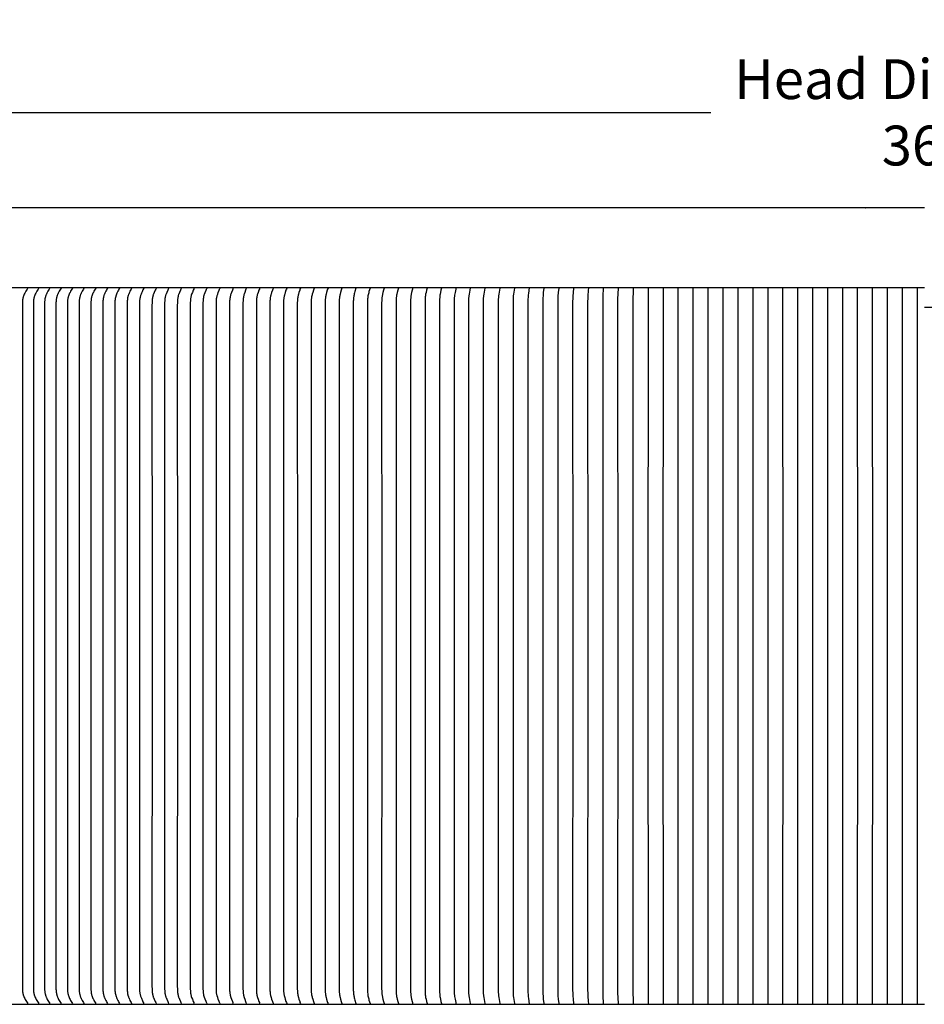
# Model space of a CAD drawing. Units: inches. Extents: x -16 to 121, y -7 to 20.
# Drawn here: x -5 to 7, y 8 to 20 of the extents above; entities that cross this region are included whole.
import ezdxf

# ---------------------------------------------------------------- set-up
doc = ezdxf.new("R2010")
doc.units = ezdxf.units.IN
doc.header["$MEASUREMENT"] = 0
doc.layers.add('Aura Vent', color=250, linetype='Continuous')
doc.layers.add('Dimension (ANSI)', color=5, linetype='Continuous')
doc.styles.add('Arial', font='arial.ttf')
doc.dimstyles.new('Dimensions', dxfattribs={"dimtxt": 0.125, "dimasz": 0.125, "dimexe": 0.0625, "dimexo": 0.125, "dimgap": 0.09, "dimtad": 0, "dimtih": 1, "dimtoh": 1, "dimzin": 0, "dimdsep": 46, "dimlunit": 5, "dimtxsty": 'Arial', "dimcen": 0, "dimadec": 0, "dimazin": 0, "dimtfac": 1, "dimtofl": 0, "dimtmove": 0, "dimatfit": 3, "dimfxl": 1, "dimfrac": 2, "dimtolj": 1, "dimtzin": 0, "dimarcsym": 0})

# ---------------------------------------------------------------- blocks, each defined once
blk = doc.blocks.new('*D10')
at = {"layer": 'Defpoints', "color": 0, "transparency": 16777216}
for p in [(24.63, 19.212), (-11.361, 17.506), (24.63, 17.459)]:
    blk.add_point(p, dxfattribs=at)
at = {"layer": 'Dimension (ANSI)', "color": 0, "lineweight": -2, "transparency": 16777216}
for p, q in [((-11.361, 18.006), (-11.361, 19.462)), ((24.63, 17.959), (24.63, 19.462)), ((-10.861, 19.212), (3.949, 19.212)), ((24.13, 19.212), (9.32, 19.212))]:
    blk.add_line(p, q, dxfattribs=at)
at = {"layer": 'Dimension (ANSI)', "color": 0, "transparency": 16777216}
for points in [[(-10.861, 19.295), (-10.861, 19.129), (-11.361, 19.212)], [(24.13, 19.295), (24.13, 19.129), (24.63, 19.212)]]:
    blk.add_solid(points, dxfattribs=at)
at = {"layer": 'Dimension (ANSI)', "color": 0, "transparency": 16777216, "insert": (6.635, 19.212), "char_height": 0.5, "attachment_point": 5, "style": 'Arial'}
blk.add_mtext('\\A1;Head Diameter\\P36"', dxfattribs=at)

msp = doc.modelspace()

# ---------------------------------------------------------------- linework, layer by layer
at = {"layer": 'Aura Vent'}
for points in [[(6.629, 18.015), (-8.371, 18.015)], [(5.891, 18.015), (5.893, 18.015)], [(6.629, 18.015), (6.629, 18.015)], [(24.632, 16.764), (6.629, 16.764)]]:
    msp.add_lwpolyline(points, dxfattribs=at)
at = {"layer": 'Aura Vent', "color": 1}
for points in [[(-8.371, 17.015), (6.629, 17.015)], [(-4.624, 17.007), (-4.632, 16.993), (-4.641, 16.98), (-4.649, 16.966), (-4.656, 16.952), (-4.662, 16.941), (-4.667, 16.931), (-4.67, 16.925), (-4.672, 16.919), (-4.675, 16.914), (-4.677, 16.908), (-4.678, 16.903), (-4.68, 16.898), (-4.681, 16.893), (-4.683, 16.888), (-4.684, 16.883), (-4.685, 16.878), (-4.686, 16.873), (-4.687, 16.868), (-4.688, 16.863), (-4.689, 16.858), (-4.69, 16.847), (-4.691, 16.837), (-4.691, 16.827), (-4.691, 12.515), (-4.691, 8.203), (-4.691, 8.193), (-4.69, 8.182), (-4.689, 8.172), (-4.688, 8.167), (-4.687, 8.162), (-4.686, 8.157), (-4.685, 8.151), (-4.684, 8.146), (-4.683, 8.141), (-4.681, 8.136), (-4.68, 8.131), (-4.678, 8.127), (-4.677, 8.122), (-4.675, 8.116), (-4.672, 8.11), (-4.67, 8.105), (-4.667, 8.099), (-4.662, 8.088), (-4.656, 8.077), (-4.649, 8.064), (-4.641, 8.05), (-4.632, 8.036), (-4.624, 8.023)], [(-4.486, 17.007), (-4.495, 16.993), (-4.503, 16.98), (-4.511, 16.966), (-4.518, 16.952), (-4.524, 16.941), (-4.529, 16.93), (-4.532, 16.925), (-4.534, 16.919), (-4.537, 16.914), (-4.539, 16.908), (-4.54, 16.903), (-4.542, 16.898), (-4.543, 16.893), (-4.545, 16.888), (-4.546, 16.883), (-4.547, 16.878), (-4.548, 16.873), (-4.549, 16.868), (-4.55, 16.863), (-4.55, 16.858), (-4.551, 16.847), (-4.552, 16.837), (-4.553, 16.827), (-4.553, 12.515), (-4.553, 8.203), (-4.552, 8.193), (-4.551, 8.182), (-4.55, 8.172), (-4.55, 8.167), (-4.549, 8.162), (-4.548, 8.157), (-4.547, 8.151), (-4.546, 8.146), (-4.545, 8.141), (-4.543, 8.136), (-4.542, 8.131), (-4.54, 8.127), (-4.539, 8.122), (-4.537, 8.116), (-4.534, 8.11), (-4.532, 8.105), (-4.529, 8.099), (-4.524, 8.088), (-4.518, 8.077), (-4.511, 8.064), (-4.503, 8.05), (-4.495, 8.036), (-4.486, 8.023)], [(-4.347, 17.007), (-4.356, 16.993), (-4.364, 16.98), (-4.371, 16.966), (-4.379, 16.952), (-4.384, 16.941), (-4.389, 16.93), (-4.392, 16.925), (-4.394, 16.919), (-4.396, 16.914), (-4.398, 16.908), (-4.4, 16.903), (-4.402, 16.898), (-4.403, 16.893), (-4.404, 16.888), (-4.405, 16.883), (-4.407, 16.878), (-4.408, 16.873), (-4.408, 16.868), (-4.409, 16.863), (-4.41, 16.858), (-4.411, 16.847), (-4.412, 16.837), (-4.412, 16.827), (-4.412, 12.515), (-4.412, 8.203), (-4.412, 8.193), (-4.411, 8.182), (-4.41, 8.172), (-4.409, 8.167), (-4.408, 8.162), (-4.408, 8.157), (-4.407, 8.152), (-4.405, 8.146), (-4.404, 8.141), (-4.403, 8.136), (-4.402, 8.132), (-4.4, 8.127), (-4.398, 8.122), (-4.396, 8.116), (-4.394, 8.11), (-4.392, 8.105), (-4.389, 8.099), (-4.384, 8.088), (-4.379, 8.077), (-4.371, 8.064), (-4.364, 8.05), (-4.356, 8.036), (-4.347, 8.023)], [(-4.206, 17.006), (-4.214, 16.993), (-4.222, 16.98), (-4.23, 16.966), (-4.237, 16.952), (-4.242, 16.941), (-4.247, 16.93), (-4.25, 16.925), (-4.252, 16.919), (-4.254, 16.914), (-4.256, 16.908), (-4.258, 16.903), (-4.259, 16.898), (-4.261, 16.893), (-4.262, 16.888), (-4.263, 16.883), (-4.264, 16.878), (-4.265, 16.873), (-4.266, 16.868), (-4.267, 16.863), (-4.268, 16.858), (-4.269, 16.847), (-4.269, 16.837), (-4.27, 16.826), (-4.27, 12.515), (-4.27, 8.203), (-4.269, 8.193), (-4.269, 8.182), (-4.268, 8.172), (-4.267, 8.167), (-4.266, 8.162), (-4.265, 8.157), (-4.264, 8.152), (-4.263, 8.147), (-4.262, 8.142), (-4.261, 8.137), (-4.259, 8.132), (-4.258, 8.127), (-4.256, 8.122), (-4.254, 8.116), (-4.252, 8.11), (-4.25, 8.105), (-4.247, 8.099), (-4.242, 8.088), (-4.237, 8.077), (-4.23, 8.064), (-4.222, 8.05), (-4.214, 8.036), (-4.206, 8.023)], [(-4.063, 17.006), (-4.071, 16.993), (-4.079, 16.98), (-4.086, 16.966), (-4.093, 16.952), (-4.099, 16.941), (-4.104, 16.93), (-4.106, 16.925), (-4.108, 16.919), (-4.11, 16.914), (-4.112, 16.908), (-4.114, 16.903), (-4.115, 16.898), (-4.117, 16.893), (-4.118, 16.888), (-4.119, 16.883), (-4.12, 16.878), (-4.121, 16.873), (-4.122, 16.868), (-4.123, 16.858), (-4.124, 16.847), (-4.125, 16.837), (-4.126, 16.826), (-4.125, 12.515), (-4.126, 8.203), (-4.125, 8.193), (-4.124, 8.182), (-4.123, 8.172), (-4.122, 8.162), (-4.121, 8.157), (-4.12, 8.152), (-4.119, 8.147), (-4.118, 8.142), (-4.117, 8.137), (-4.115, 8.132), (-4.114, 8.127), (-4.112, 8.122), (-4.11, 8.116), (-4.108, 8.11), (-4.106, 8.105), (-4.104, 8.099), (-4.099, 8.088), (-4.093, 8.077), (-4.086, 8.064), (-4.079, 8.05), (-4.071, 8.036), (-4.063, 8.023)], [(-3.918, 17.006), (-3.926, 16.993), (-3.933, 16.98), (-3.941, 16.966), (-3.948, 16.952), (-3.953, 16.941), (-3.958, 16.93), (-3.96, 16.925), (-3.962, 16.919), (-3.964, 16.914), (-3.966, 16.908), (-3.968, 16.903), (-3.969, 16.898), (-3.971, 16.893), (-3.972, 16.888), (-3.973, 16.883), (-3.974, 16.878), (-3.975, 16.873), (-3.976, 16.868), (-3.977, 16.857), (-3.978, 16.847), (-3.979, 16.837), (-3.979, 16.826), (-3.979, 12.515), (-3.979, 8.203), (-3.979, 8.193), (-3.978, 8.182), (-3.977, 8.172), (-3.976, 8.162), (-3.975, 8.157), (-3.974, 8.152), (-3.973, 8.147), (-3.972, 8.142), (-3.971, 8.137), (-3.969, 8.132), (-3.968, 8.127), (-3.966, 8.122), (-3.964, 8.116), (-3.962, 8.11), (-3.96, 8.105), (-3.958, 8.099), (-3.953, 8.088), (-3.948, 8.078), (-3.941, 8.064), (-3.933, 8.05), (-3.926, 8.037), (-3.918, 8.023)], [(-3.771, 17.006), (-3.779, 16.993), (-3.786, 16.98), (-3.793, 16.966), (-3.8, 16.952), (-3.805, 16.941), (-3.81, 16.93), (-3.812, 16.925), (-3.815, 16.919), (-3.817, 16.914), (-3.819, 16.908), (-3.82, 16.903), (-3.822, 16.898), (-3.823, 16.893), (-3.824, 16.888), (-3.825, 16.883), (-3.826, 16.878), (-3.827, 16.873), (-3.828, 16.868), (-3.829, 16.857), (-3.83, 16.847), (-3.831, 16.837), (-3.831, 16.826), (-3.831, 12.515), (-3.831, 8.203), (-3.831, 8.193), (-3.83, 8.183), (-3.829, 8.172), (-3.828, 8.162), (-3.827, 8.157), (-3.826, 8.152), (-3.825, 8.147), (-3.824, 8.142), (-3.823, 8.137), (-3.822, 8.132), (-3.82, 8.127), (-3.819, 8.122), (-3.817, 8.116), (-3.815, 8.11), (-3.812, 8.105), (-3.81, 8.099), (-3.805, 8.088), (-3.8, 8.078), (-3.793, 8.064), (-3.786, 8.05), (-3.779, 8.037), (-3.771, 8.023)], [(-3.622, 17.006), (-3.63, 16.993), (-3.637, 16.98), (-3.644, 16.966), (-3.651, 16.952), (-3.656, 16.941), (-3.661, 16.93), (-3.663, 16.925), (-3.665, 16.919), (-3.667, 16.913), (-3.669, 16.908), (-3.671, 16.903), (-3.672, 16.898), (-3.673, 16.893), (-3.674, 16.888), (-3.675, 16.883), (-3.676, 16.878), (-3.677, 16.873), (-3.678, 16.868), (-3.679, 16.857), (-3.68, 16.847), (-3.681, 16.837), (-3.682, 16.826), (-3.681, 12.515), (-3.682, 8.203), (-3.681, 8.193), (-3.68, 8.183), (-3.679, 8.172), (-3.678, 8.162), (-3.677, 8.157), (-3.676, 8.152), (-3.675, 8.147), (-3.674, 8.142), (-3.673, 8.137), (-3.672, 8.132), (-3.671, 8.127), (-3.669, 8.122), (-3.667, 8.116), (-3.665, 8.111), (-3.663, 8.105), (-3.661, 8.099), (-3.656, 8.088), (-3.651, 8.078), (-3.644, 8.064), (-3.637, 8.05), (-3.63, 8.037), (-3.622, 8.023)], [(-3.472, 17.006), (-3.479, 16.993), (-3.487, 16.98), (-3.493, 16.966), (-3.5, 16.952), (-3.505, 16.941), (-3.51, 16.93), (-3.512, 16.925), (-3.514, 16.919), (-3.516, 16.913), (-3.518, 16.908), (-3.519, 16.903), (-3.52, 16.898), (-3.522, 16.893), (-3.523, 16.888), (-3.524, 16.883), (-3.525, 16.878), (-3.526, 16.873), (-3.526, 16.868), (-3.528, 16.857), (-3.529, 16.847), (-3.529, 16.837), (-3.53, 16.826), (-3.53, 12.515), (-3.53, 8.203), (-3.529, 8.193), (-3.529, 8.183), (-3.528, 8.172), (-3.526, 8.162), (-3.526, 8.157), (-3.525, 8.152), (-3.524, 8.147), (-3.523, 8.142), (-3.522, 8.137), (-3.52, 8.132), (-3.519, 8.127), (-3.518, 8.122), (-3.516, 8.116), (-3.514, 8.111), (-3.512, 8.105), (-3.51, 8.099), (-3.505, 8.088), (-3.5, 8.078), (-3.493, 8.064), (-3.487, 8.05), (-3.479, 8.037), (-3.472, 8.023)], [(-3.32, 17.006), (-3.327, 16.993), (-3.334, 16.98), (-3.341, 16.966), (-3.347, 16.952), (-3.352, 16.941), (-3.357, 16.93), (-3.359, 16.925), (-3.361, 16.919), (-3.363, 16.913), (-3.364, 16.908), (-3.366, 16.903), (-3.367, 16.898), (-3.368, 16.893), (-3.37, 16.888), (-3.371, 16.883), (-3.372, 16.878), (-3.373, 16.868), (-3.374, 16.857), (-3.375, 16.847), (-3.376, 16.837), (-3.376, 16.826), (-3.376, 12.515), (-3.376, 8.203), (-3.376, 8.193), (-3.375, 8.183), (-3.374, 8.172), (-3.373, 8.162), (-3.372, 8.152), (-3.371, 8.147), (-3.37, 8.142), (-3.368, 8.137), (-3.367, 8.132), (-3.366, 8.127), (-3.364, 8.122), (-3.363, 8.116), (-3.361, 8.111), (-3.359, 8.105), (-3.357, 8.099), (-3.352, 8.088), (-3.347, 8.078), (-3.341, 8.064), (-3.334, 8.05), (-3.327, 8.037), (-3.32, 8.023)], [(-3.166, 17.006), (-3.178, 16.982), (-3.185, 16.97), (-3.19, 16.958), (-3.194, 16.949), (-3.198, 16.94), (-3.201, 16.931), (-3.205, 16.922), (-3.208, 16.914), (-3.21, 16.906), (-3.212, 16.898), (-3.213, 16.894), (-3.214, 16.89), (-3.215, 16.885), (-3.216, 16.881), (-3.217, 16.876), (-3.218, 16.872), (-3.219, 16.863), (-3.22, 16.853), (-3.22, 16.844), (-3.221, 16.816), (-3.221, 12.515), (-3.221, 8.213), (-3.22, 8.186), (-3.22, 8.176), (-3.219, 8.167), (-3.218, 8.158), (-3.217, 8.153), (-3.216, 8.149), (-3.215, 8.144), (-3.214, 8.14), (-3.213, 8.136), (-3.212, 8.132), (-3.21, 8.124), (-3.208, 8.116), (-3.205, 8.108), (-3.201, 8.099), (-3.198, 8.09), (-3.194, 8.081), (-3.19, 8.072), (-3.185, 8.059), (-3.178, 8.047), (-3.166, 8.023)], [(-3.01, 17.006), (-3.014, 17), (-3.018, 16.993), (-3.024, 16.979), (-3.036, 16.952), (-3.045, 16.93), (-3.048, 16.925), (-3.05, 16.919), (-3.051, 16.913), (-3.053, 16.908), (-3.055, 16.903), (-3.056, 16.898), (-3.057, 16.893), (-3.058, 16.888), (-3.059, 16.883), (-3.06, 16.878), (-3.061, 16.867), (-3.062, 16.857), (-3.063, 16.847), (-3.064, 16.826), (-3.065, 16.786), (-3.064, 12.515), (-3.065, 8.243), (-3.064, 8.204), (-3.063, 8.183), (-3.062, 8.173), (-3.061, 8.162), (-3.06, 8.152), (-3.059, 8.147), (-3.058, 8.142), (-3.057, 8.137), (-3.056, 8.132), (-3.055, 8.127), (-3.053, 8.122), (-3.051, 8.116), (-3.05, 8.111), (-3.048, 8.105), (-3.045, 8.1), (-3.036, 8.078), (-3.024, 8.05), (-3.018, 8.037), (-3.014, 8.03), (-3.01, 8.023)], [(-2.853, 17.006), (-2.857, 17), (-2.86, 16.993), (-2.867, 16.979), (-2.879, 16.952), (-2.887, 16.93), (-2.89, 16.925), (-2.892, 16.919), (-2.893, 16.913), (-2.895, 16.908), (-2.896, 16.903), (-2.898, 16.898), (-2.899, 16.893), (-2.9, 16.888), (-2.901, 16.883), (-2.902, 16.878), (-2.903, 16.867), (-2.904, 16.857), (-2.905, 16.847), (-2.906, 16.826), (-2.907, 16.786), (-2.906, 12.515), (-2.907, 8.243), (-2.906, 8.204), (-2.905, 8.183), (-2.904, 8.173), (-2.903, 8.162), (-2.902, 8.152), (-2.901, 8.147), (-2.9, 8.142), (-2.899, 8.137), (-2.898, 8.132), (-2.896, 8.127), (-2.895, 8.122), (-2.893, 8.116), (-2.892, 8.111), (-2.89, 8.105), (-2.887, 8.1), (-2.879, 8.078), (-2.867, 8.05), (-2.86, 8.037), (-2.857, 8.03), (-2.853, 8.023)], [(-2.695, 17.006), (-2.698, 17), (-2.701, 16.993), (-2.708, 16.979), (-2.719, 16.952), (-2.728, 16.93), (-2.73, 16.924), (-2.732, 16.919), (-2.734, 16.913), (-2.735, 16.908), (-2.737, 16.903), (-2.738, 16.898), (-2.739, 16.893), (-2.74, 16.888), (-2.741, 16.883), (-2.742, 16.877), (-2.743, 16.867), (-2.744, 16.857), (-2.745, 16.847), (-2.746, 16.826), (-2.747, 16.786), (-2.746, 12.515), (-2.747, 8.244), (-2.746, 8.204), (-2.745, 8.183), (-2.744, 8.173), (-2.743, 8.162), (-2.742, 8.152), (-2.741, 8.147), (-2.74, 8.142), (-2.739, 8.137), (-2.738, 8.132), (-2.737, 8.127), (-2.735, 8.122), (-2.734, 8.116), (-2.732, 8.111), (-2.73, 8.105), (-2.728, 8.1), (-2.719, 8.078), (-2.708, 8.05), (-2.701, 8.037), (-2.698, 8.03), (-2.695, 8.023)], [(-2.534, 17.006), (-2.538, 17), (-2.541, 16.993), (-2.547, 16.979), (-2.558, 16.952), (-2.567, 16.93), (-2.571, 16.919), (-2.572, 16.913), (-2.574, 16.908), (-2.575, 16.903), (-2.577, 16.898), (-2.578, 16.893), (-2.579, 16.888), (-2.579, 16.882), (-2.58, 16.877), (-2.582, 16.867), (-2.583, 16.857), (-2.583, 16.847), (-2.584, 16.826), (-2.585, 16.786), (-2.584, 12.515), (-2.585, 8.244), (-2.584, 8.204), (-2.583, 8.183), (-2.583, 8.173), (-2.582, 8.162), (-2.58, 8.152), (-2.579, 8.147), (-2.579, 8.142), (-2.578, 8.137), (-2.577, 8.132), (-2.575, 8.127), (-2.574, 8.122), (-2.572, 8.116), (-2.571, 8.111), (-2.567, 8.1), (-2.558, 8.078), (-2.547, 8.05), (-2.541, 8.037), (-2.538, 8.03), (-2.534, 8.023)], [(-2.374, 8.023), (-2.377, 8.03), (-2.38, 8.037), (-2.386, 8.05), (-2.397, 8.078), (-2.405, 8.1), (-2.408, 8.111), (-2.41, 8.116), (-2.412, 8.122), (-2.413, 8.127), (-2.414, 8.132), (-2.415, 8.137), (-2.416, 8.142), (-2.417, 8.152), (-2.419, 8.163), (-2.42, 8.173), (-2.42, 8.183), (-2.421, 8.204), (-2.422, 8.244), (-2.421, 12.515), (-2.422, 16.786), (-2.421, 16.826), (-2.42, 16.847), (-2.42, 16.857), (-2.419, 16.867), (-2.417, 16.877), (-2.416, 16.887), (-2.415, 16.893), (-2.414, 16.898), (-2.413, 16.903), (-2.412, 16.908), (-2.41, 16.913), (-2.408, 16.919), (-2.405, 16.93), (-2.397, 16.952), (-2.386, 16.979), (-2.38, 16.993), (-2.377, 17), (-2.374, 17.006)], [(-2.209, 8.023), (-2.213, 8.03), (-2.216, 8.037), (-2.221, 8.05), (-2.232, 8.078), (-2.24, 8.1), (-2.244, 8.111), (-2.245, 8.117), (-2.247, 8.122), (-2.248, 8.127), (-2.249, 8.132), (-2.25, 8.137), (-2.251, 8.142), (-2.253, 8.152), (-2.254, 8.163), (-2.255, 8.173), (-2.256, 8.183), (-2.257, 8.204), (-2.257, 8.244), (-2.256, 12.515), (-2.257, 16.786), (-2.257, 16.826), (-2.256, 16.847), (-2.255, 16.857), (-2.254, 16.867), (-2.253, 16.877), (-2.251, 16.887), (-2.25, 16.892), (-2.249, 16.898), (-2.248, 16.903), (-2.247, 16.907), (-2.245, 16.913), (-2.244, 16.919), (-2.24, 16.93), (-2.232, 16.952), (-2.221, 16.979), (-2.216, 16.993), (-2.213, 17), (-2.209, 17.006)], [(-2.045, 17.006), (-2.048, 17), (-2.051, 16.993), (-2.056, 16.979), (-2.067, 16.952), (-2.075, 16.93), (-2.078, 16.919), (-2.08, 16.913), (-2.081, 16.907), (-2.082, 16.902), (-2.083, 16.897), (-2.084, 16.892), (-2.085, 16.887), (-2.087, 16.877), (-2.088, 16.867), (-2.089, 16.857), (-2.09, 16.846), (-2.091, 16.826), (-2.09, 12.515), (-2.091, 8.204), (-2.09, 8.183), (-2.089, 8.173), (-2.088, 8.163), (-2.087, 8.152), (-2.085, 8.142), (-2.084, 8.137), (-2.083, 8.132), (-2.082, 8.127), (-2.081, 8.122), (-2.08, 8.117), (-2.078, 8.111), (-2.075, 8.1), (-2.067, 8.078), (-2.056, 8.05), (-2.051, 8.037), (-2.048, 8.03), (-2.045, 8.023)], [(-1.879, 17.006), (-1.882, 17), (-1.885, 16.993), (-1.89, 16.979), (-1.9, 16.952), (-1.908, 16.93), (-1.911, 16.919), (-1.913, 16.913), (-1.914, 16.907), (-1.915, 16.902), (-1.916, 16.897), (-1.917, 16.892), (-1.918, 16.887), (-1.92, 16.877), (-1.921, 16.867), (-1.922, 16.857), (-1.922, 16.846), (-1.923, 16.826), (-1.923, 12.515), (-1.923, 8.204), (-1.922, 8.183), (-1.922, 8.173), (-1.921, 8.163), (-1.92, 8.152), (-1.918, 8.142), (-1.917, 8.137), (-1.916, 8.132), (-1.915, 8.127), (-1.914, 8.122), (-1.913, 8.117), (-1.911, 8.111), (-1.908, 8.1), (-1.9, 8.078), (-1.89, 8.05), (-1.885, 8.037), (-1.882, 8.03), (-1.879, 8.023)], [(-1.711, 17.006), (-1.714, 17), (-1.717, 16.993), (-1.722, 16.979), (-1.732, 16.952), (-1.739, 16.93), (-1.743, 16.919), (-1.744, 16.913), (-1.746, 16.907), (-1.747, 16.902), (-1.748, 16.897), (-1.749, 16.892), (-1.75, 16.887), (-1.751, 16.877), (-1.752, 16.867), (-1.753, 16.857), (-1.754, 16.846), (-1.755, 16.826), (-1.754, 12.515), (-1.755, 8.204), (-1.754, 8.183), (-1.753, 8.173), (-1.752, 8.163), (-1.751, 8.153), (-1.75, 8.142), (-1.749, 8.137), (-1.748, 8.132), (-1.747, 8.127), (-1.746, 8.122), (-1.744, 8.117), (-1.743, 8.111), (-1.739, 8.1), (-1.732, 8.078), (-1.722, 8.05), (-1.717, 8.037), (-1.714, 8.03), (-1.711, 8.023)], [(-1.542, 17.006), (-1.545, 16.999), (-1.548, 16.993), (-1.553, 16.979), (-1.563, 16.952), (-1.57, 16.93), (-1.573, 16.919), (-1.574, 16.913), (-1.576, 16.907), (-1.577, 16.902), (-1.578, 16.897), (-1.58, 16.887), (-1.581, 16.877), (-1.582, 16.867), (-1.583, 16.857), (-1.584, 16.846), (-1.584, 16.826), (-1.584, 12.515), (-1.584, 8.204), (-1.584, 8.183), (-1.583, 8.173), (-1.582, 8.163), (-1.581, 8.153), (-1.58, 8.142), (-1.578, 8.132), (-1.577, 8.127), (-1.576, 8.122), (-1.574, 8.117), (-1.573, 8.111), (-1.57, 8.1), (-1.563, 8.078), (-1.553, 8.05), (-1.548, 8.037), (-1.545, 8.03), (-1.542, 8.023)], [(-1.372, 17.006), (-1.378, 16.993), (-1.383, 16.979), (-1.392, 16.952), (-1.399, 16.93), (-1.402, 16.919), (-1.403, 16.913), (-1.405, 16.907), (-1.406, 16.902), (-1.407, 16.897), (-1.408, 16.887), (-1.41, 16.877), (-1.411, 16.867), (-1.412, 16.857), (-1.412, 16.846), (-1.413, 16.826), (-1.413, 12.515), (-1.413, 8.204), (-1.412, 8.183), (-1.412, 8.173), (-1.411, 8.163), (-1.41, 8.153), (-1.408, 8.143), (-1.407, 8.132), (-1.406, 8.127), (-1.405, 8.122), (-1.403, 8.117), (-1.402, 8.111), (-1.399, 8.1), (-1.392, 8.078), (-1.383, 8.051), (-1.378, 8.037), (-1.372, 8.023)], [(-1.201, 17.006), (-1.207, 16.993), (-1.211, 16.979), (-1.22, 16.952), (-1.227, 16.93), (-1.23, 16.918), (-1.231, 16.913), (-1.232, 16.907), (-1.233, 16.902), (-1.234, 16.897), (-1.236, 16.887), (-1.237, 16.877), (-1.238, 16.867), (-1.239, 16.856), (-1.24, 16.846), (-1.241, 16.826), (-1.24, 12.515), (-1.241, 8.204), (-1.24, 8.183), (-1.239, 8.173), (-1.238, 8.163), (-1.237, 8.153), (-1.236, 8.143), (-1.234, 8.132), (-1.233, 8.127), (-1.232, 8.122), (-1.231, 8.117), (-1.23, 8.111), (-1.227, 8.1), (-1.22, 8.078), (-1.211, 8.051), (-1.207, 8.037), (-1.201, 8.023)], [(-1.029, 17.006), (-1.034, 16.993), (-1.039, 16.979), (-1.047, 16.952), (-1.054, 16.93), (-1.056, 16.918), (-1.058, 16.913), (-1.059, 16.907), (-1.061, 16.897), (-1.062, 16.887), (-1.064, 16.877), (-1.065, 16.867), (-1.065, 16.856), (-1.066, 16.846), (-1.067, 16.825), (-1.066, 12.515), (-1.067, 8.204), (-1.066, 8.184), (-1.065, 8.173), (-1.065, 8.163), (-1.064, 8.153), (-1.062, 8.143), (-1.061, 8.133), (-1.059, 8.122), (-1.058, 8.117), (-1.056, 8.111), (-1.054, 8.1), (-1.047, 8.078), (-1.039, 8.051), (-1.034, 8.037), (-1.029, 8.024)], [(-0.855, 17.006), (-0.86, 16.993), (-0.865, 16.979), (-0.873, 16.952), (-0.879, 16.93), (-0.882, 16.918), (-0.883, 16.913), (-0.884, 16.907), (-0.886, 16.897), (-0.888, 16.887), (-0.889, 16.877), (-0.89, 16.867), (-0.891, 16.856), (-0.891, 16.846), (-0.892, 16.825), (-0.891, 12.515), (-0.892, 8.204), (-0.891, 8.184), (-0.891, 8.173), (-0.89, 8.163), (-0.889, 8.153), (-0.888, 8.143), (-0.886, 8.133), (-0.884, 8.122), (-0.883, 8.117), (-0.882, 8.111), (-0.879, 8.1), (-0.873, 8.078), (-0.865, 8.051), (-0.86, 8.037), (-0.855, 8.024)], [(-0.681, 17.006), (-0.685, 16.993), (-0.69, 16.979), (-0.698, 16.952), (-0.704, 16.929), (-0.706, 16.918), (-0.709, 16.907), (-0.71, 16.897), (-0.712, 16.887), (-0.713, 16.877), (-0.714, 16.867), (-0.715, 16.846), (-0.716, 16.825), (-0.715, 12.515), (-0.716, 8.204), (-0.715, 8.184), (-0.714, 8.163), (-0.713, 8.153), (-0.712, 8.143), (-0.71, 8.133), (-0.709, 8.123), (-0.706, 8.111), (-0.704, 8.1), (-0.698, 8.078), (-0.69, 8.051), (-0.685, 8.037), (-0.681, 8.024)], [(-0.506, 17.006), (-0.519, 16.962), (-0.523, 16.947), (-0.526, 16.933), (-0.529, 16.919), (-0.531, 16.908), (-0.533, 16.896), (-0.534, 16.889), (-0.535, 16.883), (-0.536, 16.869), (-0.537, 16.855), (-0.538, 16.841), (-0.538, 12.515), (-0.538, 8.189), (-0.537, 8.175), (-0.536, 8.161), (-0.535, 8.147), (-0.534, 8.14), (-0.533, 8.133), (-0.531, 8.122), (-0.529, 8.11), (-0.526, 8.096), (-0.523, 8.083), (-0.519, 8.068), (-0.506, 8.024)], [(-0.328, 17.006), (-0.341, 16.962), (-0.345, 16.947), (-0.349, 16.933), (-0.352, 16.919), (-0.354, 16.908), (-0.356, 16.896), (-0.357, 16.889), (-0.357, 16.883), (-0.359, 16.869), (-0.36, 16.855), (-0.36, 16.841), (-0.36, 12.515), (-0.36, 8.189), (-0.36, 8.175), (-0.359, 8.161), (-0.357, 8.147), (-0.357, 8.14), (-0.356, 8.133), (-0.354, 8.122), (-0.352, 8.11), (-0.349, 8.096), (-0.345, 8.083), (-0.341, 8.068), (-0.328, 8.024)], [(-0.151, 17.006), (-0.155, 16.992), (-0.159, 16.979), (-0.166, 16.951), (-0.171, 16.929), (-0.173, 16.918), (-0.175, 16.907), (-0.177, 16.897), (-0.178, 16.887), (-0.179, 16.877), (-0.18, 16.866), (-0.181, 16.846), (-0.182, 16.825), (-0.181, 12.515), (-0.182, 8.204), (-0.181, 8.184), (-0.18, 8.163), (-0.179, 8.153), (-0.178, 8.143), (-0.177, 8.133), (-0.175, 8.123), (-0.173, 8.111), (-0.171, 8.1), (-0.166, 8.078), (-0.159, 8.051), (-0.155, 8.037), (-0.151, 8.024)], [(0.028, 17.006), (0.024, 16.992), (0.02, 16.979), (0.014, 16.951), (0.009, 16.929), (0.006, 16.918), (0.004, 16.907), (0.003, 16.897), (0.002, 16.887), (0.001, 16.876), (0, 16.866), (-0.001, 16.846), (-0.002, 16.825), (-0.001, 12.515), (-0.002, 8.205), (-0.001, 8.184), (0, 8.163), (0.001, 8.153), (0.002, 8.143), (0.003, 8.133), (0.004, 8.123), (0.006, 8.112), (0.009, 8.1), (0.014, 8.078), (0.02, 8.051), (0.024, 8.037), (0.028, 8.024)], [(0.207, 17.006), (0.203, 16.992), (0.2, 16.979), (0.194, 16.951), (0.189, 16.929), (0.187, 16.918), (0.185, 16.907), (0.184, 16.897), (0.183, 16.887), (0.182, 16.876), (0.181, 16.866), (0.18, 16.846), (0.179, 16.825), (0.18, 12.515), (0.179, 8.205), (0.18, 8.184), (0.181, 8.163), (0.182, 8.153), (0.183, 8.143), (0.184, 8.133), (0.185, 8.123), (0.187, 8.112), (0.189, 8.1), (0.194, 8.078), (0.2, 8.051), (0.203, 8.037), (0.207, 8.024)], [(0.387, 17.006), (0.384, 16.992), (0.381, 16.979), (0.375, 16.951), (0.37, 16.929), (0.368, 16.918), (0.367, 16.907), (0.365, 16.897), (0.364, 16.887), (0.363, 16.876), (0.363, 16.866), (0.362, 16.846), (0.362, 12.515), (0.362, 8.184), (0.363, 8.164), (0.363, 8.153), (0.364, 8.143), (0.365, 8.133), (0.367, 8.123), (0.368, 8.112), (0.37, 8.1), (0.375, 8.078), (0.381, 8.051), (0.384, 8.037), (0.387, 8.024)], [(0.568, 17.006), (0.565, 16.992), (0.562, 16.979), (0.557, 16.951), (0.552, 16.929), (0.55, 16.918), (0.549, 16.907), (0.548, 16.897), (0.546, 16.886), (0.545, 16.866), (0.544, 16.846), (0.545, 12.515), (0.544, 8.184), (0.545, 8.164), (0.546, 8.143), (0.548, 8.133), (0.549, 8.123), (0.55, 8.112), (0.552, 8.101), (0.557, 8.078), (0.562, 8.051), (0.565, 8.037), (0.568, 8.024)], [(0.75, 17.006), (0.747, 16.992), (0.739, 16.951), (0.733, 16.918), (0.732, 16.907), (0.731, 16.897), (0.73, 16.886), (0.728, 16.866), (0.727, 16.845), (0.728, 12.515), (0.727, 8.184), (0.728, 8.164), (0.73, 8.143), (0.731, 8.133), (0.732, 8.123), (0.733, 8.112), (0.739, 8.078), (0.747, 8.037), (0.75, 8.024)], [(0.932, 8.023), (0.927, 8.05), (0.919, 8.099), (0.916, 8.122), (0.915, 8.132), (0.914, 8.142), (0.913, 8.163), (0.912, 8.204), (0.913, 12.515), (0.912, 16.826), (0.913, 16.867), (0.914, 16.888), (0.915, 16.898), (0.916, 16.908), (0.919, 16.93), (0.927, 16.98), (0.932, 17.007)], [(1.116, 8.024), (1.111, 8.051), (1.103, 8.101), (1.1, 8.123), (1.099, 8.133), (1.098, 8.143), (1.097, 8.164), (1.096, 8.205), (1.097, 12.515), (1.096, 16.825), (1.097, 16.866), (1.098, 16.886), (1.099, 16.896), (1.1, 16.907), (1.103, 16.929), (1.111, 16.979), (1.116, 17.006)], [(1.3, 17.006), (1.295, 16.979), (1.287, 16.929), (1.285, 16.907), (1.283, 16.886), (1.282, 16.866), (1.281, 16.825), (1.282, 12.515), (1.281, 8.205), (1.282, 8.164), (1.283, 8.143), (1.285, 8.123), (1.287, 8.101), (1.295, 8.051), (1.3, 8.024)], [(1.484, 17.006), (1.48, 16.978), (1.473, 16.929), (1.47, 16.907), (1.469, 16.886), (1.468, 16.866), (1.467, 16.825), (1.468, 12.515), (1.467, 8.205), (1.468, 8.164), (1.469, 8.144), (1.47, 8.123), (1.473, 8.101), (1.48, 8.051), (1.484, 8.024)], [(1.669, 17.015), (1.66, 16.939), (1.658, 16.921), (1.655, 16.888), (1.654, 16.87), (1.653, 16.852), (1.654, 12.515), (1.653, 8.178), (1.654, 8.16), (1.655, 8.141), (1.658, 8.109), (1.66, 8.091), (1.669, 8.015)], [(1.854, 17.006), (1.847, 16.951), (1.845, 16.929), (1.843, 16.906), (1.842, 16.886), (1.841, 16.866), (1.841, 12.515), (1.841, 8.164), (1.842, 8.144), (1.843, 8.123), (1.845, 8.101), (1.847, 8.079), (1.854, 8.024)], [(2.04, 17.006), (2.034, 16.951), (2.03, 16.906), (2.029, 16.886), (2.028, 16.865), (2.028, 12.515), (2.028, 8.164), (2.029, 8.144), (2.03, 8.123), (2.034, 8.079), (2.04, 8.024)], [(2.226, 17.006), (2.221, 16.951), (2.217, 16.906), (2.216, 16.886), (2.215, 16.824), (2.216, 12.515), (2.215, 8.205), (2.216, 8.144), (2.217, 8.123), (2.221, 8.079), (2.226, 8.024)], [(2.413, 17.006), (2.41, 16.978), (2.405, 16.906), (2.404, 16.886), (2.403, 16.824), (2.404, 12.515), (2.403, 8.205), (2.404, 8.144), (2.405, 8.123), (2.41, 8.051), (2.413, 8.024)], [(2.6, 17.006), (2.593, 16.906), (2.592, 16.865), (2.593, 12.515), (2.592, 8.164), (2.593, 8.123), (2.6, 8.024)], [(2.787, 17.005), (2.78, 16.865), (2.781, 12.515), (2.78, 8.164), (2.787, 8.024)], [(2.974, 17.005), (2.969, 16.824), (2.97, 12.515), (2.969, 8.206), (2.974, 8.024)], [(3.162, 17.005), (3.159, 12.515), (3.162, 8.024)], [(3.349, 17.005), (3.348, 12.515), (3.349, 8.024)], [(3.537, 17.005), (3.537, 12.515), (3.537, 8.024)], [(3.724, 17.005), (3.725, 12.515), (3.724, 8.024)], [(3.912, 17.005), (3.913, 12.515), (3.912, 8.024)], [(4.1, 17.005), (4.1, 12.515), (4.1, 8.024)], [(4.287, 17.005), (4.288, 12.515), (4.287, 8.025)], [(4.475, 17.005), (4.476, 12.515), (4.475, 8.025)], [(4.663, 17.005), (4.663, 12.515), (4.663, 8.025)], [(4.85, 17.005), (4.851, 12.515), (4.85, 8.025)], [(5.038, 17.005), (5.039, 12.515), (5.038, 8.025)], [(5.225, 17.005), (5.226, 12.515), (5.225, 8.025)], [(5.413, 17.005), (5.414, 12.515), (5.413, 8.025)], [(5.601, 17.005), (5.601, 12.515), (5.601, 8.025)], [(5.788, 17.005), (5.789, 12.515), (5.788, 8.025)], [(5.976, 17.005), (5.977, 12.515), (5.976, 8.025)], [(6.164, 17.005), (6.164, 12.515), (6.164, 8.025)], [(6.351, 17.005), (6.352, 12.515), (6.351, 8.025)], [(6.539, 17.005), (6.54, 12.515), (6.539, 8.025)], [(-8.371, 8.015), (6.629, 8.015)]]:
    msp.add_lwpolyline(points, dxfattribs=at)

# ---------------------------------------------------------------- dimensions: what is measured, and where the dimension line sits
at = {"layer": 'Dimension (ANSI)', "color": 5}
dim = msp.add_linear_dim(base=(24.63, 19.212), p1=(-11.361, 17.506), p2=(24.63, 17.459), text='Head Diameter\\P<>', dimstyle='Dimensions', override={"dimdec": 0, "dimpost": '"'}, dxfattribs=at)
dim.commit()
dim.dimension.update_dxf_attribs({"geometry": '*D10', "text_midpoint": (6.635, 19.212)})

doc.saveas('drawing.dxf')
